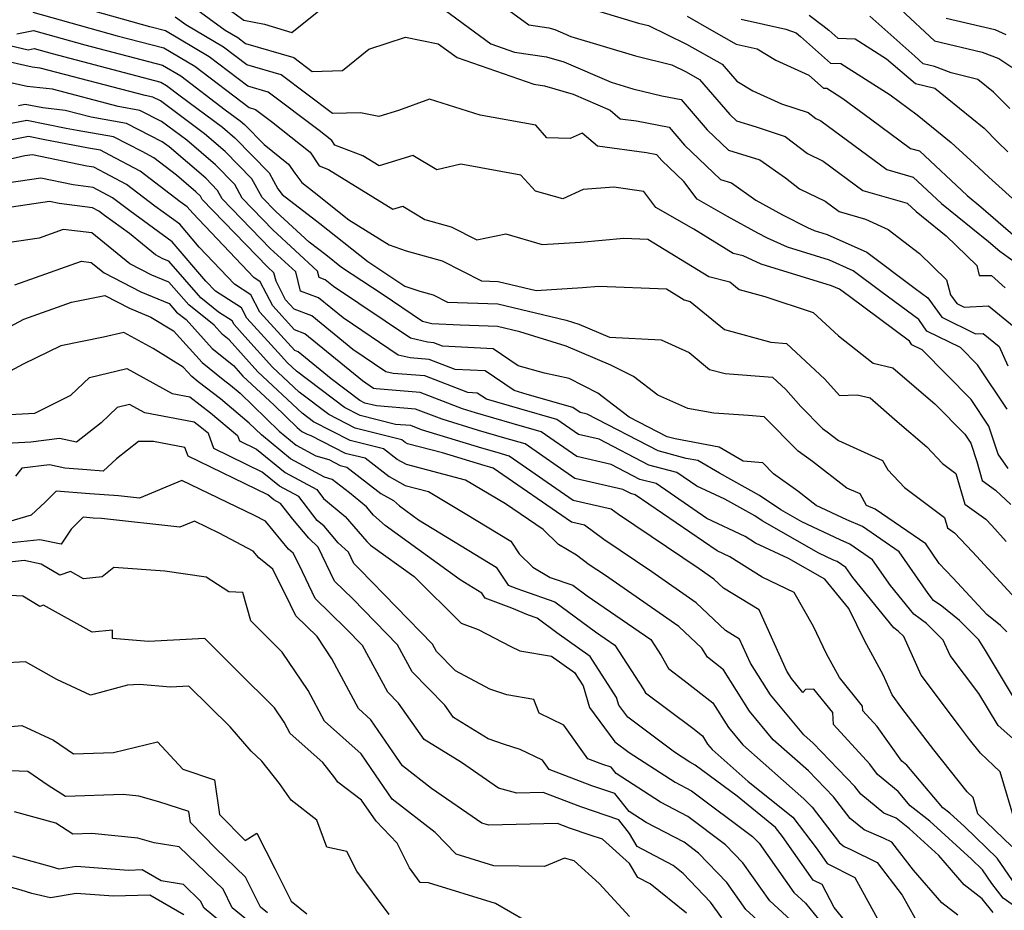
# Model space of a CAD drawing. Extents: x 1839445 to 1843564, y 2720541 to 2723595.
# Drawn here: x 1841771 to 1841929, y 2722729 to 2722872 of the extents above; entities that cross this region are included whole.
import ezdxf

# ---------------------------------------------------------------- set-up
doc = ezdxf.new("R2010")
doc.units = 0

msp = doc.modelspace()

# ---------------------------------------------------------------- linework, layer by layer
at = {"layer": 'Unknown_Line_Type', "color": 0}
for points in [[(1841801.47, 2722875.73, 934), (1841806.72, 2722871.88, 934), (1841810.03, 2722871.25, 934), (1841814.45, 2722869.91, 934), (1841819.06, 2722873.6, 934)], [(1841836.33, 2722875.61, 934), (1841846.44, 2722868.09, 934), (1841850.27, 2722866.76, 934), (1841855.42, 2722866, 934), (1841858.21, 2722865.19, 934), (1841865.79, 2722861.92, 934), (1841869.3, 2722860.87, 934), (1841873.97, 2722859.71, 934), (1841877.07, 2722859.12, 934), (1841881.25, 2722854.26, 934), (1841884.69, 2722850.98, 934), (1841889.71, 2722849.43, 934), (1841893.84, 2722846.52, 934), (1841896.11, 2722844.76, 934), (1841900.23, 2722842.78, 934), (1841902.46, 2722841.14, 934), (1841906.7, 2722839.91, 934), (1841910.38, 2722838.21, 934), (1841915.43, 2722834.37, 934), (1841919.77, 2722830.15, 934), (1841920.39, 2722827.73, 934), (1841921.42, 2722826.31, 934), (1841922.57, 2722825.75, 934), (1841926.48, 2722825.93, 934), (1841934.46, 2722819.45, 934)], [(1841929.68, 2722799.78, 940), (1841928.04, 2722802.1, 940), (1841926.57, 2722806.6, 940), (1841923.7, 2722810.91, 940), (1841915.83, 2722818.88, 940), (1841914.18, 2722819.69, 940), (1841913.78, 2722820.25, 940), (1841904.12, 2722827.43, 940), (1841902.55, 2722828.61, 940), (1841901.27, 2722829.18, 940), (1841889.95, 2722832.66, 940), (1841887.06, 2722833.99, 940), (1841885.45, 2722834.39, 940), (1841879.12, 2722838.3, 940), (1841872.98, 2722841.78, 940), (1841871.04, 2722844.36, 940), (1841866.23, 2722845.02, 940), (1841861.29, 2722844.68, 940), (1841858.02, 2722843.16, 940), (1841853.64, 2722844.38, 940), (1841851.29, 2722846.97, 940), (1841841.64, 2722848.72, 940), (1841837.74, 2722847.81, 940), (1841833.92, 2722850.12, 940), (1841828.5, 2722848.45, 940), (1841825.85, 2722850.09, 940), (1841821.37, 2722851.79, 940), (1841820.89, 2722852.52, 940), (1841818.83, 2722854.17, 940), (1841810.66, 2722860.33, 940), (1841807.38, 2722861.29, 940), (1841801.16, 2722866.01, 940), (1841794.13, 2722870.17, 940), (1841791.59, 2722870.83, 940), (1841781.1, 2722873.76, 940)], [(1841798.57, 2722874.06, 936), (1841803.74, 2722870.27, 936), (1841805.75, 2722869.08, 936), (1841806.99, 2722868.14, 936), (1841814.75, 2722865.87, 936), (1841817.72, 2722863.63, 936), (1841822.58, 2722863.77, 936), (1841826.84, 2722867.22, 936), (1841832.73, 2722869.18, 936), (1841838, 2722868.11, 936), (1841841.02, 2722865.87, 936), (1841853.37, 2722861.59, 936), (1841855.06, 2722861.34, 936), (1841859.7, 2722860, 936), (1841865.62, 2722857.44, 936), (1841867.26, 2722856.03, 936), (1841869.86, 2722855.68, 936), (1841875.11, 2722854.69, 936), (1841877.59, 2722851.8, 936), (1841883.41, 2722846.26, 936), (1841885.16, 2722845.71, 936), (1841889.06, 2722842.96, 936), (1841893.36, 2722840.58, 936), (1841897.41, 2722838.54, 936), (1841898.44, 2722838.07, 936), (1841900.57, 2722837.42, 936), (1841906.92, 2722834.58, 936), (1841914.69, 2722828.76, 936), (1841916.76, 2722827.22, 936), (1841919.01, 2722824.11, 936), (1841924.41, 2722821.46, 936), (1841925.66, 2722821.51, 936), (1841928.21, 2722819.44, 936), (1841929.6, 2722816.29, 936)], [(1841772.79, 2722873.18, 942), (1841786.36, 2722869.39, 942), (1841793.87, 2722867.43, 942), (1841798.86, 2722864.47, 942), (1841807.58, 2722857.86, 942), (1841808.61, 2722857.55, 942), (1841811.19, 2722855.61, 942), (1841817.41, 2722850.64, 942), (1841818.85, 2722848.45, 942), (1841820.36, 2722847.88, 942), (1841830.66, 2722841.49, 942), (1841832.28, 2722841.99, 942), (1841835.84, 2722839.83, 942), (1841840.09, 2722838.64, 942), (1841844.2, 2722836.56, 942), (1841848.88, 2722837.51, 942), (1841854.7, 2722835.82, 942), (1841860.85, 2722836.2, 942), (1841867.83, 2722836.86, 942), (1841871.73, 2722836.7, 942), (1841881.5, 2722830.66, 942), (1841884.92, 2722829.8, 942), (1841886.39, 2722828.59, 942), (1841890.55, 2722827.44, 942), (1841898.31, 2722824.87, 942), (1841902.38, 2722821.11, 942), (1841907.97, 2722816.76, 942), (1841911.1, 2722816, 942), (1841912.65, 2722814.64, 942), (1841917.87, 2722810.2, 942), (1841922.68, 2722805.33, 942), (1841923.64, 2722803.88, 942), (1841924.6, 2722800.95, 942), (1841925.51, 2722797.87, 942), (1841927.63, 2722796.34, 942), (1841930.1, 2722794.01, 942)], [(1841929.5, 2722809.33, 938), (1841924.73, 2722816.48, 938), (1841922, 2722819.25, 938), (1841916.59, 2722821.9, 938), (1841915.27, 2722823.74, 938), (1841909.4, 2722828.1, 938), (1841904.73, 2722831.6, 938), (1841900.92, 2722833.3, 938), (1841894.19, 2722835.37, 938), (1841890.95, 2722836.86, 938), (1841889.4, 2722837.63, 938), (1841884.53, 2722840.34, 938), (1841879.63, 2722843.11, 938), (1841877.5, 2722845.94, 938), (1841873.94, 2722849.34, 938), (1841873.14, 2722850.26, 938), (1841871.47, 2722850.58, 938), (1841863.59, 2722851.61, 938), (1841861.14, 2722853.74, 938), (1841859.22, 2722852.86, 938), (1841855.47, 2722852.99, 938), (1841853.67, 2722854.98, 938), (1841844.76, 2722856.59, 938), (1841836.59, 2722859.19, 938), (1841831.6, 2722857.34, 938), (1841828.41, 2722856.39, 938), (1841825.51, 2722856.99, 938), (1841820.98, 2722856.87, 938), (1841812.71, 2722863.1, 938), (1841807.18, 2722864.71, 938), (1841803.45, 2722867.54, 938), (1841797.38, 2722871.14, 938), (1841795.68, 2722872.39, 938)], [(1841849.38, 2722873.44, 932), (1841852.54, 2722871.14, 932), (1841855.78, 2722870.66, 932), (1841856.73, 2722870.38, 932), (1841859.3, 2722869.27, 932), (1841869.74, 2722866.15, 932), (1841875.59, 2722864.69, 932), (1841877.89, 2722863.57, 932), (1841880.03, 2722862.37, 932), (1841882.83, 2722859.14, 932), (1841884.9, 2722856.72, 932), (1841885.97, 2722855.7, 932), (1841889.13, 2722854.73, 932), (1841893.82, 2722853.2, 932), (1841897.41, 2722850.43, 932), (1841899.89, 2722849.23, 932), (1841906.3, 2722844.52, 932), (1841913.41, 2722842.47, 932), (1841914.86, 2722841.1, 932), (1841919.7, 2722837.2, 932), (1841924.61, 2722832.43, 932), (1841925.02, 2722830.83, 932), (1841926.99, 2722830.83, 932), (1841929.19, 2722828.84, 932)], [(1841863.99, 2722873.28, 930), (1841870.19, 2722871.42, 930), (1841871.81, 2722871.01, 930), (1841877.95, 2722868.04, 930), (1841883.64, 2722864.84, 930), (1841886.04, 2722862.07, 930), (1841888.6, 2722860.54, 930), (1841893.18, 2722858.44, 930), (1841897.49, 2722857.03, 930), (1841898.71, 2722856.09, 930), (1841899.55, 2722855.69, 930), (1841910.13, 2722847.9, 930), (1841914.4, 2722846.67, 930), (1841918.96, 2722842.4, 930), (1841926.51, 2722836.31, 930), (1841928.32, 2722834.73, 930), (1841930.44, 2722833.26, 930)], [(1841878.01, 2722872.51, 928), (1841881.97, 2722870.28, 928), (1841885.92, 2722868.04, 928), (1841889.29, 2722867.28, 928), (1841892.32, 2722865.47, 928), (1841897.6, 2722863.05, 928), (1841899.94, 2722860.96, 928), (1841900.49, 2722860.94, 928), (1841903.07, 2722859.3, 928), (1841907.5, 2722856.04, 928), (1841913.96, 2722851.28, 928), (1841915.38, 2722850.87, 928), (1841923.05, 2722843.7, 928), (1841925.28, 2722841.9, 928), (1841930.85, 2722837.06, 928)], [(1841897.65, 2722872.71, 924), (1841899.87, 2722871.01, 924), (1841900.8, 2722870.3, 924), (1841902.26, 2722868.99, 924), (1841905.06, 2722868.89, 924), (1841910.1, 2722865.68, 924), (1841914.74, 2722861.71, 924), (1841917.89, 2722860.93, 924), (1841925.79, 2722854.5, 924), (1841927.96, 2722852.31, 924), (1841929.61, 2722850.74, 924)], [(1841929.93, 2722857.67, 922), (1841927.31, 2722860.32, 922), (1841924.79, 2722862.37, 922), (1841920.51, 2722863.43, 922), (1841917.84, 2722864.44, 922), (1841915.98, 2722864.87, 922), (1841914.67, 2722866.09, 922), (1841907.43, 2722872.53, 922)], [(1841912.41, 2722873.6, 920), (1841917.83, 2722868.54, 920), (1841925.48, 2722866.77, 920), (1841928.19, 2722865.75, 920), (1841930.24, 2722864.35, 920)], [(1841919.68, 2722872.22, 918), (1841927.5, 2722870.41, 918), (1841929.29, 2722869.58, 918)], [(1841886.7, 2722872.07, 926), (1841893.91, 2722870.44, 926), (1841895.57, 2722869.83, 926), (1841896.27, 2722869.29, 926), (1841901.1, 2722864.98, 926), (1841902.77, 2722864.92, 926), (1841910.67, 2722859.89, 926), (1841915.03, 2722856.68, 926), (1841920.51, 2722852.22, 926), (1841924.9, 2722848.2, 926), (1841926.55, 2722846.63, 926), (1841931.96, 2722841.79, 926)], [(1841770.21, 2722869.71, 944), (1841772.89, 2722870.25, 944), (1841781.13, 2722867.95, 944), (1841793.61, 2722864.68, 944), (1841796.56, 2722862.94, 944), (1841803.74, 2722857.49, 944), (1841806.13, 2722855.71, 944), (1841806.83, 2722855.11, 944), (1841809.97, 2722851.92, 944), (1841813.92, 2722848.76, 944), (1841814.9, 2722847.27, 944), (1841816.03, 2722845.8, 944), (1841818.04, 2722844.25, 944), (1841823.62, 2722839.8, 944), (1841830.11, 2722835.75, 944), (1841832.85, 2722834.79, 944), (1841838.62, 2722833.17, 944), (1841844.94, 2722829.97, 944), (1841847.62, 2722829.88, 944), (1841853.74, 2722828.43, 944), (1841861.17, 2722828.89, 944), (1841863.84, 2722829.14, 944), (1841874.71, 2722828.68, 944), (1841877.55, 2722826.92, 944), (1841878.54, 2722826.67, 944), (1841884.02, 2722822.17, 944), (1841891.48, 2722820.1, 944), (1841893.99, 2722819.91, 944), (1841900.2, 2722814.17, 944), (1841902.54, 2722811.56, 944), (1841905.37, 2722811.66, 944), (1841907.49, 2722811.14, 944), (1841911.8, 2722807.36, 944), (1841916.56, 2722803.31, 944), (1841919.12, 2722800.61, 944), (1841921.26, 2722799, 944), (1841922.72, 2722794.06, 944), (1841926.05, 2722791.66, 944), (1841927.02, 2722790.64, 944), (1841929.37, 2722788.07, 944)], [(1841765.15, 2722868.74, 946), (1841772.04, 2722867.13, 946), (1841772.99, 2722867.32, 946), (1841775.89, 2722866.51, 946), (1841793.35, 2722861.94, 946), (1841794.26, 2722861.4, 946), (1841796.48, 2722859.72, 946), (1841803.27, 2722854.67, 946), (1841805.27, 2722852.95, 946), (1841810.79, 2722847.34, 946), (1841812.19, 2722844.78, 946), (1841812.89, 2722843.87, 946), (1841818.97, 2722839.19, 946), (1841826.64, 2722833.08, 946), (1841832.61, 2722829.14, 946), (1841835.05, 2722828.29, 946), (1841837.16, 2722827.7, 946), (1841839.47, 2722826.53, 946), (1841847.56, 2722826.26, 946), (1841858.55, 2722823.64, 946), (1841860.6, 2722823.01, 946), (1841865.52, 2722820.93, 946), (1841873.84, 2722820.51, 946), (1841878.37, 2722818.44, 946), (1841881.65, 2722815.74, 946), (1841884.16, 2722815.05, 946), (1841891.74, 2722814.47, 946), (1841893.88, 2722812.49, 946), (1841896.31, 2722809.78, 946), (1841899.78, 2722806.24, 946), (1841900.56, 2722805.69, 946), (1841902.39, 2722804.28, 946), (1841909.45, 2722801.11, 946), (1841910.31, 2722799.6, 946), (1841912.99, 2722796.77, 946), (1841919.44, 2722791.91, 946), (1841919.93, 2722790.25, 946), (1841921.05, 2722789.45, 946), (1841923.92, 2722786.41, 946), (1841930.89, 2722778.83, 946)], [(1841929.43, 2722773.53, 948), (1841928.41, 2722774.55, 948), (1841926.21, 2722776.31, 948), (1841920.81, 2722782.18, 948), (1841918.59, 2722784.54, 948), (1841916.4, 2722787.7, 948), (1841908.27, 2722793.28, 948), (1841906.88, 2722793.87, 948), (1841905.84, 2722795.71, 948), (1841903.73, 2722796.65, 948), (1841898.19, 2722800.91, 948), (1841895.86, 2722802.58, 948), (1841890.44, 2722808.1, 948), (1841887.91, 2722808.31, 948), (1841882.3, 2722808.72, 948), (1841878.15, 2722809.46, 948), (1841873.31, 2722811.61, 948), (1841869.39, 2722814.61, 948), (1841865.76, 2722816.44, 948), (1841858.57, 2722819.47, 948), (1841851.12, 2722821.77, 948), (1841847.51, 2722822.63, 948), (1841841.5, 2722822.83, 948), (1841836.94, 2722823.07, 948), (1841835.48, 2722823.41, 948), (1841828.95, 2722827.82, 948), (1841822.44, 2722832.1, 948), (1841819.9, 2722834.13, 948), (1841817.21, 2722836.2, 948), (1841811.86, 2722841.13, 948), (1841809.68, 2722843.38, 948), (1841808.03, 2722846.39, 948), (1841803.71, 2722850.79, 948), (1841800.41, 2722853.62, 948), (1841793.32, 2722858.9, 948), (1841792.07, 2722859.53, 948), (1841790.83, 2722859.75, 948), (1841773.95, 2722864.17, 948), (1841772.68, 2722864.32, 948), (1841765.52, 2722865.94, 948)], [(1841931.67, 2722761.18, 950), (1841926, 2722770.51, 950), (1841924.95, 2722772.26, 950), (1841921.86, 2722775.34, 950), (1841918.97, 2722777.66, 950), (1841917.68, 2722778.59, 950), (1841916.78, 2722779.69, 950), (1841912.13, 2722786.42, 950), (1841906.24, 2722790.46, 950), (1841903.69, 2722791.55, 950), (1841898.78, 2722793.86, 950), (1841895.82, 2722796.14, 950), (1841891.93, 2722798.93, 950), (1841890.18, 2722800.7, 950), (1841887.05, 2722800.97, 950), (1841883.19, 2722803.25, 950), (1841876.11, 2722804.56, 950), (1841874.79, 2722804.9, 950), (1841868.71, 2722808.06, 950), (1841863.68, 2722811.92, 950), (1841859.04, 2722814.26, 950), (1841855.06, 2722815.13, 950), (1841850.84, 2722816.31, 950), (1841846.83, 2722819.04, 950), (1841838.69, 2722819.47, 950), (1841837.28, 2722820.01, 950), (1841836.25, 2722820.09, 950), (1841833.51, 2722820.73, 950), (1841821.14, 2722829.07, 950), (1841819.81, 2722830.16, 950), (1841818.85, 2722830.52, 950), (1841818.59, 2722831.55, 950), (1841811.41, 2722838.16, 950), (1841806.47, 2722843.27, 950), (1841805.27, 2722845.45, 950), (1841802.14, 2722848.63, 950), (1841797.55, 2722852.57, 950), (1841793.46, 2722855.62, 950), (1841789.97, 2722857.39, 950), (1841786.49, 2722858.01, 950), (1841775.96, 2722860.77, 950), (1841771.88, 2722861.23, 950), (1841769.21, 2722861.84, 950)], [(1841931.83, 2722755.16, 952), (1841928.08, 2722758.45, 952), (1841924.95, 2722763.6, 952), (1841920.34, 2722769.74, 952), (1841919.23, 2722772.2, 952), (1841916.53, 2722774.9, 952), (1841914.49, 2722776.37, 952), (1841910.73, 2722780.98, 952), (1841907.85, 2722785.14, 952), (1841904.2, 2722787.64, 952), (1841902.63, 2722788.32, 952), (1841896.46, 2722791.22, 952), (1841893.08, 2722793.14, 952), (1841889.67, 2722795.46, 952), (1841883.21, 2722799.04, 952), (1841879.75, 2722801.09, 952), (1841877.88, 2722801.43, 952), (1841873.34, 2722802.62, 952), (1841861.97, 2722808.52, 952), (1841860.82, 2722808.79, 952), (1841859.63, 2722809.61, 952), (1841852.32, 2722811.71, 952), (1841850.19, 2722812.33, 952), (1841845.55, 2722815.48, 952), (1841840.72, 2722815.74, 952), (1841836.54, 2722817.35, 952), (1841833.5, 2722817.59, 952), (1841831.54, 2722818.04, 952), (1841822.7, 2722824.01, 952), (1841818.73, 2722827.26, 952), (1841815.85, 2722828.34, 952), (1841815.08, 2722831.4, 952), (1841810.96, 2722835.19, 952), (1841803.25, 2722843.16, 952), (1841802.51, 2722844.51, 952), (1841800.58, 2722846.47, 952), (1841794.69, 2722851.52, 952), (1841793.6, 2722852.34, 952), (1841787.87, 2722855.25, 952), (1841782.15, 2722856.27, 952), (1841777.97, 2722857.37, 952), (1841774.4, 2722857.77, 952), (1841771.52, 2722858.34, 952), (1841770.46, 2722858.14, 952)], [(1841930.88, 2722742.57, 954), (1841928.36, 2722751.04, 954), (1841925.19, 2722754.05, 954), (1841923.46, 2722756.23, 954), (1841921.82, 2722758.39, 954), (1841915.68, 2722766.56, 954), (1841912.86, 2722772.78, 954), (1841911.97, 2722773.67, 954), (1841911.3, 2722774.16, 954), (1841904.68, 2722782.26, 954), (1841903.57, 2722783.86, 954), (1841902.17, 2722784.82, 954), (1841901.56, 2722785.08, 954), (1841899.19, 2722786.2, 954), (1841890.07, 2722791.39, 954), (1841888.92, 2722792.17, 954), (1841884.1, 2722794.85, 954), (1841879.57, 2722796.97, 954), (1841876.38, 2722799.16, 954), (1841871.88, 2722800.34, 954), (1841863.88, 2722804.49, 954), (1841860.54, 2722805.26, 954), (1841857.07, 2722807.66, 954), (1841851.11, 2722809.37, 954), (1841845.73, 2722810.93, 954), (1841844.27, 2722811.93, 954), (1841842.75, 2722812.01, 954), (1841835.81, 2722814.68, 954), (1841830.74, 2722815.09, 954), (1841829.57, 2722815.36, 954), (1841824.25, 2722818.95, 954), (1841817.64, 2722824.36, 954), (1841814.79, 2722825.44, 954), (1841813.44, 2722826.92, 954), (1841811.91, 2722829.91, 954), (1841811.57, 2722831.25, 954), (1841810.51, 2722832.22, 954), (1841800.03, 2722843.06, 954), (1841799.75, 2722843.57, 954), (1841799.02, 2722844.31, 954), (1841795.9, 2722846.98, 954), (1841792.25, 2722849.77, 954), (1841790.36, 2722850.77, 954), (1841785.76, 2722853.11, 954), (1841779.91, 2722854.15, 954), (1841778.13, 2722854.49, 954), (1841771.81, 2722855.76, 954), (1841768.15, 2722855.06, 954)], [(1841930.28, 2722739, 956), (1841924.8, 2722744.29, 956), (1841924.03, 2722746.89, 956), (1841923.05, 2722747.82, 956), (1841917.71, 2722754.58, 956), (1841912.58, 2722761.28, 956), (1841911.01, 2722763.38, 956), (1841909.54, 2722766.63, 956), (1841906.6, 2722772.03, 956), (1841904.06, 2722777.31, 956), (1841900.16, 2722782.02, 956), (1841894.31, 2722785.32, 956), (1841889.04, 2722787.8, 956), (1841887.35, 2722788.87, 956), (1841881.2, 2722791.76, 956), (1841873.04, 2722797.37, 956), (1841870.43, 2722798.05, 956), (1841865.79, 2722800.46, 956), (1841860.26, 2722801.73, 956), (1841854.52, 2722805.7, 956), (1841849.9, 2722807.03, 956), (1841843.96, 2722808.75, 956), (1841841.9, 2722809.39, 956), (1841835.07, 2722812.02, 956), (1841827.99, 2722812.59, 956), (1841827.6, 2722812.68, 956), (1841825.8, 2722813.89, 956), (1841816.55, 2722821.46, 956), (1841814.85, 2722822.11, 956), (1841811.37, 2722825.93, 956), (1841809.37, 2722829.83, 956), (1841808.33, 2722830.49, 956), (1841798.49, 2722840.86, 956), (1841797.6, 2722841.89, 956), (1841796.48, 2722842.7, 956), (1841790.03, 2722847.62, 956), (1841785.18, 2722850.2, 956), (1841783.66, 2722850.97, 956), (1841781.72, 2722851.32, 956), (1841774.73, 2722852.65, 956), (1841772.1, 2722853.17, 956), (1841765.84, 2722851.97, 956)], [(1841930.37, 2722733.53, 958), (1841927.91, 2722737.13, 958), (1841922.7, 2722742.16, 958), (1841920.29, 2722744.36, 958), (1841919.17, 2722745.24, 958), (1841913.36, 2722752.09, 958), (1841912.55, 2722752.76, 958), (1841908.62, 2722758.32, 958), (1841906.31, 2722760.84, 958), (1841906.26, 2722761.59, 958), (1841902.52, 2722766.19, 958), (1841900.45, 2722770, 958), (1841898.34, 2722774.37, 958), (1841895.25, 2722779.87, 958), (1841890.07, 2722782.31, 958), (1841884.91, 2722785.57, 958), (1841882.84, 2722786.55, 958), (1841869.69, 2722795.58, 958), (1841868.97, 2722795.77, 958), (1841867.7, 2722796.43, 958), (1841859.97, 2722798.21, 958), (1841851.96, 2722803.75, 958), (1841848.69, 2722804.69, 958), (1841844.48, 2722805.91, 958), (1841838.6, 2722807.71, 958), (1841834.34, 2722809.35, 958), (1841828.08, 2722809.86, 958), (1841826.2, 2722810.33, 958), (1841825.37, 2722810.75, 958), (1841820.79, 2722814.21, 958), (1841815.47, 2722818.56, 958), (1841814.9, 2722818.78, 958), (1841809.3, 2722824.94, 958), (1841807.86, 2722827.73, 958), (1841805.24, 2722829.42, 958), (1841799.56, 2722835.4, 958), (1841796.4, 2722839.08, 958), (1841792.42, 2722841.97, 958), (1841787.82, 2722845.47, 958), (1841782.57, 2722848.26, 958), (1841781.49, 2722848.39, 958), (1841772.71, 2722850.25, 958), (1841771.47, 2722850.07, 958), (1841764.7, 2722848.53, 958)], [(1841934.28, 2722726.88, 960), (1841928.87, 2722730.69, 960), (1841927.06, 2722733.05, 960), (1841925.55, 2722735.26, 960), (1841923.79, 2722736.96, 960), (1841917.04, 2722743.11, 960), (1841913.88, 2722745.57, 960), (1841911.96, 2722747.84, 960), (1841908.65, 2722750.57, 960), (1841907.44, 2722752.28, 960), (1841901.58, 2722758.64, 960), (1841901.45, 2722760.54, 960), (1841898.38, 2722764.33, 960), (1841897.07, 2722764.24, 960), (1841896.66, 2722763.79, 960), (1841894.8, 2722766.04, 960), (1841894.07, 2722767.2, 960), (1841889.6, 2722777.1, 960), (1841883.85, 2722780.55, 960), (1841882.3, 2722782.02, 960), (1841879.94, 2722783.65, 960), (1841866.97, 2722792.4, 960), (1841865.78, 2722793.28, 960), (1841859.69, 2722794.68, 960), (1841849.4, 2722801.8, 960), (1841847.48, 2722802.35, 960), (1841845, 2722803.07, 960), (1841835.3, 2722806.04, 960), (1841833.6, 2722806.69, 960), (1841831.12, 2722806.89, 960), (1841825.41, 2722808.32, 960), (1841822.89, 2722809.61, 960), (1841815.17, 2722815.43, 960), (1841813.73, 2722816.78, 960), (1841812.23, 2722818.45, 960), (1841807.22, 2722823.95, 960), (1841806.36, 2722825.64, 960), (1841802.15, 2722828.34, 960), (1841800.63, 2722829.94, 960), (1841795.2, 2722836.27, 960), (1841788.36, 2722841.23, 960), (1841785.61, 2722843.32, 960), (1841782.48, 2722844.98, 960), (1841779.25, 2722845.39, 960), (1841774.08, 2722846.49, 960), (1841768.58, 2722845.68, 960)], [(1841927.24, 2722728.38, 962), (1841925.51, 2722730.62, 962), (1841922.58, 2722732.88, 962), (1841918.5, 2722737.56, 962), (1841913.78, 2722741.86, 962), (1841911.63, 2722743.55, 962), (1841909.66, 2722744.38, 962), (1841905.96, 2722747.43, 962), (1841905, 2722748.67, 962), (1841898.3, 2722755.62, 962), (1841896.79, 2722756.95, 962), (1841891.42, 2722763.41, 962), (1841888.22, 2722768.5, 962), (1841886.47, 2722772.38, 962), (1841884.21, 2722773.74, 962), (1841879.49, 2722778.22, 962), (1841872.33, 2722783.17, 962), (1841864.62, 2722788.37, 962), (1841861.52, 2722790.67, 962), (1841859.41, 2722791.15, 962), (1841846.85, 2722799.84, 962), (1841846.27, 2722800.01, 962), (1841845.53, 2722800.22, 962), (1841838.7, 2722802.31, 962), (1841833.05, 2722803.79, 962), (1841832.68, 2722804, 962), (1841832.12, 2722804.43, 962), (1841824.61, 2722806.31, 962), (1841820.4, 2722808.47, 962), (1841815.63, 2722812.06, 962), (1841811.34, 2722816.07, 962), (1841806.88, 2722821.05, 962), (1841805.15, 2722822.96, 962), (1841804.85, 2722823.54, 962), (1841802.67, 2722824.94, 962), (1841799.79, 2722827.23, 962), (1841794.63, 2722833.15, 962), (1841793.71, 2722833.54, 962), (1841792.52, 2722834.15, 962), (1841788.32, 2722837.58, 962), (1841784.29, 2722840.49, 962), (1841783.4, 2722841.17, 962), (1841782.38, 2722841.71, 962), (1841777.01, 2722842.39, 962), (1841775.44, 2722842.73, 962), (1841765.7, 2722841.3, 962)], [(1841921.58, 2722727.96, 964), (1841918.98, 2722729.96, 964), (1841914.43, 2722735.19, 964), (1841910.94, 2722739.7, 964), (1841909.62, 2722740.36, 964), (1841906.49, 2722741.69, 964), (1841904.26, 2722743.53, 964), (1841901.56, 2722747.01, 964), (1841897.56, 2722751.16, 964), (1841891.89, 2722756.16, 964), (1841888.05, 2722760.77, 964), (1841883.85, 2722767.45, 964), (1841881.28, 2722769.46, 964), (1841880.39, 2722770.89, 964), (1841876.69, 2722774.41, 964), (1841864.72, 2722782.69, 964), (1841862.27, 2722784.33, 964), (1841860.23, 2722785.85, 964), (1841857.32, 2722787.58, 964), (1841854.88, 2722789.97, 964), (1841848.79, 2722794.13, 964), (1841842.37, 2722797.94, 964), (1841832.86, 2722800.43, 964), (1841831.38, 2722801.27, 964), (1841829.18, 2722802.96, 964), (1841823.82, 2722804.3, 964), (1841817.92, 2722807.32, 964), (1841816.1, 2722808.69, 964), (1841808.96, 2722815.37, 964), (1841804.37, 2722820.49, 964), (1841803.28, 2722821.37, 964), (1841801.94, 2722822.85, 964), (1841797.85, 2722826.09, 964), (1841794.67, 2722829.74, 964), (1841791.92, 2722830.88, 964), (1841788.37, 2722832.7, 964), (1841782.28, 2722837.68, 964), (1841777.68, 2722838.21, 964), (1841773.82, 2722836.85, 964), (1841765.4, 2722835.62, 964)], [(1841769.9, 2722829.35, 966), (1841780.59, 2722833.12, 966), (1841782.15, 2722832.94, 966), (1841784.23, 2722831.25, 966), (1841790.13, 2722828.22, 966), (1841794.71, 2722826.32, 966), (1841795.9, 2722824.95, 966), (1841797.44, 2722823.74, 966), (1841801.64, 2722819.1, 966), (1841805.04, 2722816.38, 966), (1841806.57, 2722814.67, 966), (1841811.6, 2722809.97, 966), (1841815.29, 2722806.39, 966), (1841816.05, 2722805.77, 966), (1841816.92, 2722805.3, 966), (1841817.5, 2722805.12, 966), (1841823.02, 2722802.29, 966), (1841826.24, 2722801.49, 966), (1841830.08, 2722798.53, 966), (1841832.66, 2722797.07, 966), (1841836.44, 2722796.08, 966), (1841842.33, 2722792.59, 966), (1841849.65, 2722788.13, 966), (1841851.03, 2722786.06, 966), (1841853.18, 2722783.95, 966), (1841856.02, 2722782.27, 966), (1841859.64, 2722781.04, 966), (1841861.92, 2722779.35, 966), (1841872.18, 2722772.28, 966), (1841873.84, 2722769.73, 966), (1841875.01, 2722767.65, 966), (1841877.57, 2722765.73, 966), (1841882.16, 2722762.14, 966), (1841884.68, 2722758.14, 966), (1841886.98, 2722755.38, 966), (1841896.82, 2722746.69, 966), (1841898.12, 2722745.35, 966), (1841902.55, 2722739.63, 966), (1841903.31, 2722739, 966), (1841904.37, 2722738.55, 966), (1841908.57, 2722736.45, 966), (1841912.64, 2722731.2, 966), (1841914.65, 2722727.57, 966)], [(1841767.62, 2722821.84, 968), (1841771.34, 2722823.82, 968), (1841778.99, 2722826.52, 968), (1841784.36, 2722827.6, 968), (1841788.34, 2722825.56, 968), (1841791.78, 2722824.13, 968), (1841795.38, 2722821.94, 968), (1841800.01, 2722816.84, 968), (1841803.39, 2722814.13, 968), (1841804.57, 2722813.21, 968), (1841806.12, 2722811.91, 968), (1841812.42, 2722805.79, 968), (1841815.15, 2722803.57, 968), (1841818.31, 2722801.85, 968), (1841820.39, 2722801.23, 968), (1841822.23, 2722800.28, 968), (1841823.3, 2722800.02, 968), (1841828.78, 2722795.8, 968), (1841830.77, 2722794.67, 968), (1841831.74, 2722793.78, 968), (1841834.81, 2722791.56, 968), (1841847.32, 2722783.95, 968), (1841849.25, 2722781.06, 968), (1841850.65, 2722780.53, 968), (1841851.53, 2722780.16, 968), (1841856.76, 2722778.38, 968), (1841863.3, 2722773.54, 968), (1841866.39, 2722771.41, 968), (1841870.96, 2722764.38, 968), (1841871.32, 2722763.74, 968), (1841878.95, 2722758.02, 968), (1841880.48, 2722756.83, 968), (1841881.31, 2722755.5, 968), (1841882.07, 2722754.59, 968), (1841887.85, 2722749.49, 968), (1841895.03, 2722743.71, 968), (1841898.96, 2722738.61, 968), (1841900.57, 2722736.31, 968), (1841905.02, 2722734.05, 968), (1841907.4, 2722729.62, 968), (1841909.55, 2722725.73, 968)], [(1841905.44, 2722724.6, 970), (1841901.7, 2722729.22, 970), (1841899.72, 2722732.9, 970), (1841898.31, 2722733.62, 970), (1841893.37, 2722740.64, 970), (1841892.25, 2722742.1, 970), (1841886.06, 2722747.09, 970), (1841879.34, 2722752.11, 970), (1841878.45, 2722752.57, 970), (1841875.97, 2722754.17, 970), (1841868.5, 2722759.81, 970), (1841867.05, 2722761.76, 970), (1841866.69, 2722763, 970), (1841862.45, 2722769.58, 970), (1841857.07, 2722773.37, 970), (1841853.89, 2722775.73, 970), (1841852.53, 2722776.19, 970), (1841849.81, 2722777.34, 970), (1841845.53, 2722778.97, 970), (1841845, 2722779.77, 970), (1841841.52, 2722781.89, 970), (1841829.43, 2722790.64, 970), (1841827.59, 2722792.32, 970), (1841826.46, 2722793.64, 970), (1841823.71, 2722795.9, 970), (1841820.92, 2722798.04, 970), (1841819.69, 2722798.41, 970), (1841814.25, 2722801.36, 970), (1841809.56, 2722805.2, 970), (1841807.6, 2722807.1, 970), (1841802.95, 2722810.98, 970), (1841799.4, 2722813.75, 970), (1841798.37, 2722814.57, 970), (1841796.97, 2722816.12, 970), (1841792.13, 2722819.07, 970), (1841787.42, 2722821.69, 970), (1841784.15, 2722820.9, 970), (1841777.3, 2722819.53, 970), (1841771.22, 2722816.57, 970), (1841766.97, 2722814.32, 970)], [(1841766.96, 2722808.35, 972), (1841773.11, 2722808.72, 972), (1841778.88, 2722811.6, 972), (1841781.91, 2722814.45, 972), (1841787.88, 2722815.88, 972), (1841795.17, 2722811.84, 972), (1841798.05, 2722811.31, 972), (1841801.34, 2722808.75, 972), (1841805.69, 2722805.11, 972), (1841806, 2722804.25, 972), (1841808.77, 2722802.9, 972), (1841813.36, 2722799.16, 972), (1841818.44, 2722796.4, 972), (1841819.56, 2722794.95, 972), (1841823.04, 2722792.08, 972), (1841826.51, 2722788.05, 972), (1841827.12, 2722787.49, 972), (1841834.1, 2722782.44, 972), (1841841.66, 2722774.93, 972), (1841844.39, 2722773.89, 972), (1841849.66, 2722771.16, 972), (1841851.14, 2722770.46, 972), (1841856.2, 2722769.63, 972), (1841859.9, 2722767.01, 972), (1841861.29, 2722764.87, 972), (1841862.31, 2722761.36, 972), (1841866.4, 2722755.87, 972), (1841868.72, 2722754.12, 972), (1841876.11, 2722749.35, 972), (1841878.74, 2722747.97, 972), (1841888.53, 2722740.65, 972), (1841889.59, 2722739.56, 972), (1841895.19, 2722731.64, 972), (1841897.06, 2722729.92, 972), (1841901.93, 2722723.9, 972)], [(1841896.69, 2722725.34, 974), (1841891.33, 2722730.27, 974), (1841886.99, 2722736.4, 974), (1841884.19, 2722739.31, 974), (1841878.14, 2722743.83, 974), (1841873.76, 2722746.13, 974), (1841866.6, 2722750.74, 974), (1841865.79, 2722751.76, 974), (1841864.47, 2722752.21, 974), (1841862.03, 2722753.14, 974), (1841858.18, 2722758.51, 974), (1841854.2, 2722760.44, 974), (1841853.38, 2722762.68, 974), (1841849.02, 2722763.4, 974), (1841846.29, 2722764.31, 974), (1841840.78, 2722767.27, 974), (1841837.72, 2722770.4, 974), (1841837.09, 2722771.57, 974), (1841825.4, 2722783.55, 974), (1841824.42, 2722784.52, 974), (1841823.54, 2722786.33, 974), (1841821.91, 2722787.87, 974), (1841819.63, 2722790.52, 974), (1841818.5, 2722791.46, 974), (1841815.54, 2722795.29, 974), (1841812.46, 2722796.95, 974), (1841809.69, 2722799.22, 974), (1841801.88, 2722803.03, 974), (1841801.01, 2722805.44, 974), (1841799.72, 2722806.52, 974), (1841798.75, 2722807.27, 974), (1841790.77, 2722808.73, 974), (1841788.34, 2722810.08, 974), (1841786.35, 2722809.6, 974), (1841783.76, 2722807.16, 974), (1841779.81, 2722804.05, 974), (1841777.07, 2722804.62, 974), (1841772.47, 2722804.06, 974), (1841767.51, 2722803.76, 974)], [(1841893.61, 2722723.26, 976), (1841887.47, 2722728.91, 976), (1841884.4, 2722733.24, 976), (1841879.85, 2722737.96, 976), (1841877.55, 2722739.69, 976), (1841871.41, 2722742.9, 976), (1841868.69, 2722744.66, 976), (1841866.41, 2722747.52, 976), (1841862.69, 2722748.8, 976), (1841855.81, 2722751.41, 976), (1841854.74, 2722752.9, 976), (1841851.16, 2722754.63, 976), (1841848.66, 2722755.44, 976), (1841846.02, 2722756.31, 976), (1841840.45, 2722759.76, 976), (1841839.04, 2722761.74, 976), (1841833.8, 2722767.11, 976), (1841831.45, 2722771.44, 976), (1841824.26, 2722778.82, 976), (1841821.31, 2722781.71, 976), (1841818.68, 2722787.16, 976), (1841817.15, 2722788.61, 976), (1841814.6, 2722791.63, 976), (1841812.64, 2722794.17, 976), (1841811.57, 2722794.75, 976), (1841810.6, 2722795.54, 976), (1841797.75, 2722801.8, 976), (1841797.25, 2722803.19, 976), (1841792.21, 2722804.14, 976), (1841789.78, 2722804.15, 976), (1841786.23, 2722801.34, 976), (1841784.1, 2722799.39, 976), (1841781.48, 2722799.56, 976), (1841777.95, 2722799.87, 976), (1841775.45, 2722800.4, 976), (1841771.01, 2722799.85, 976), (1841769.99, 2722798.56, 976)], [(1841883.61, 2722727.54, 978), (1841881.81, 2722730.08, 978), (1841877.38, 2722734.68, 978), (1841875.76, 2722735.99, 978), (1841870, 2722739.01, 978), (1841868.74, 2722741.13, 978), (1841867.02, 2722743.28, 978), (1841860.91, 2722745.39, 978), (1841854.85, 2722747.68, 978), (1841850.64, 2722747.58, 978), (1841847.71, 2722748.39, 978), (1841841.71, 2722752.53, 978), (1841835.72, 2722756.23, 978), (1841831.59, 2722762.06, 978), (1841829.87, 2722763.82, 978), (1841825.82, 2722771.32, 978), (1841823.12, 2722774.08, 978), (1841818.21, 2722778.9, 978), (1841815.66, 2722784.2, 978), (1841814.67, 2722786.19, 978), (1841813.89, 2722786.81, 978), (1841810.19, 2722791.33, 978), (1841808.45, 2722792.25, 978), (1841796.77, 2722797.85, 978), (1841789.93, 2722795.02, 978), (1841786.56, 2722795.39, 978), (1841781.97, 2722795.7, 978), (1841776.51, 2722796.18, 978), (1841774.76, 2722794.37, 978), (1841772.53, 2722792.3, 978), (1841766.99, 2722790.67, 978)], [(1841877.91, 2722728.29, 980), (1841872.09, 2722732.99, 980), (1841870.08, 2722734.05, 980), (1841868.73, 2722736.31, 980), (1841864.43, 2722740.19, 980), (1841862.44, 2722740.83, 980), (1841859.13, 2722741.97, 980), (1841857.19, 2722742.71, 980), (1841846.12, 2722742.45, 980), (1841844.99, 2722742.76, 980), (1841836.89, 2722748.35, 980), (1841832.22, 2722751.97, 980), (1841831.25, 2722753.39, 980), (1841827.16, 2722759.4, 980), (1841825.15, 2722761.19, 980), (1841820.9, 2722769.2, 980), (1841818.51, 2722772.76, 980), (1841815.11, 2722776.09, 980), (1841814.25, 2722777.87, 980), (1841811.4, 2722783.63, 980), (1841809.15, 2722785.41, 980), (1841808.24, 2722786.52, 980), (1841802.76, 2722789.42, 980), (1841798.77, 2722791.34, 980), (1841796.42, 2722790.37, 980), (1841783.82, 2722791.74, 980), (1841782.46, 2722791.83, 980), (1841780.85, 2722791.98, 980), (1841778.95, 2722790.02, 980), (1841777.33, 2722787.62, 980), (1841773.88, 2722788.32, 980), (1841765.68, 2722787.46, 980)], [(1841868.78, 2722727.75, 982), (1841863.9, 2722733.07, 982), (1841859.87, 2722736.72, 982), (1841858.28, 2722737.15, 982), (1841855.07, 2722735.78, 982), (1841846.93, 2722735.92, 982), (1841840.88, 2722737.77, 982), (1841837.48, 2722741.26, 982), (1841830.58, 2722746.61, 982), (1841827.18, 2722751.58, 982), (1841825.6, 2722753.91, 982), (1841819.67, 2722759.18, 982), (1841817.05, 2722764.12, 982), (1841812.91, 2722770.26, 982), (1841807.83, 2722775.31, 982), (1841806.57, 2722779.85, 982), (1841804.29, 2722779.97, 982), (1841800.67, 2722782.3, 982), (1841794.03, 2722783.31, 982), (1841785.82, 2722783.89, 982), (1841783.91, 2722782.38, 982), (1841780.94, 2722782.06, 982), (1841778.85, 2722783.23, 982), (1841777.12, 2722782.65, 982), (1841774.14, 2722784.42, 982), (1841771.37, 2722784.98, 982), (1841768.57, 2722784.68, 982)], [(1841852.05, 2722727.04, 984), (1841847.18, 2722729.88, 984), (1841836.4, 2722733.17, 984), (1841835.1, 2722733.25, 984), (1841833.39, 2722735.57, 984), (1841831.37, 2722739.55, 984), (1841827.98, 2722743.07, 984), (1841825.62, 2722746.46, 984), (1841821.86, 2722749.37, 984), (1841821.35, 2722750.08, 984), (1841819.43, 2722752.51, 984), (1841814.19, 2722757.17, 984), (1841813.2, 2722759.03, 984), (1841811.64, 2722761.34, 984), (1841805.66, 2722767.29, 984), (1841800.46, 2722772.46, 984), (1841791.37, 2722771.96, 984), (1841785.58, 2722772.46, 984), (1841785.59, 2722773.82, 984), (1841782.33, 2722773.46, 984), (1841774.51, 2722777.83, 984), (1841773.93, 2722777.63, 984), (1841771.17, 2722779.27, 984), (1841767.03, 2722779.47, 984)], [(1841830.07, 2722728.06, 986), (1841824.89, 2722735.07, 986), (1841823.31, 2722738.2, 986), (1841820.06, 2722738.91, 986), (1841818.46, 2722743.27, 986), (1841814.34, 2722746.46, 986), (1841812.46, 2722749.14, 986), (1841809.6, 2722752.75, 986), (1841807.89, 2722754.34, 986), (1841804.51, 2722758.24, 986), (1841797.89, 2722764.81, 986), (1841794.9, 2722764.65, 986), (1841789.96, 2722765.08, 986), (1841788.03, 2722764.97, 986), (1841782.04, 2722763.33, 986), (1841776.64, 2722765.85, 986), (1841771.61, 2722768.7, 986), (1841767.79, 2722768.5, 986)], [(1841766.77, 2722758.08, 988), (1841771.01, 2722758.49, 988), (1841776.1, 2722756.11, 988), (1841779.33, 2722753.92, 988), (1841785.76, 2722754.11, 988), (1841792.85, 2722755.84, 988), (1841796.93, 2722751.43, 988), (1841802.02, 2722749.75, 988), (1841802.83, 2722744.16, 988), (1841806.96, 2722739.96, 988), (1841808.79, 2722741.17, 988), (1841811.71, 2722735.49, 988), (1841813.04, 2722732.82, 988), (1841814.31, 2722730.24, 988), (1841816.85, 2722728.19, 988)], [(1841810.51, 2722728.35, 990), (1841809.38, 2722729.27, 990), (1841806.99, 2722734.08, 990), (1841802.2, 2722738.71, 990), (1841798.12, 2722742.86, 990), (1841797.87, 2722744.62, 990), (1841793.07, 2722746.21, 990), (1841789.81, 2722747.13, 990), (1841787.3, 2722747.38, 990), (1841778.03, 2722747.06, 990), (1841775.26, 2722748.84, 990), (1841771.99, 2722751.06, 990), (1841765.01, 2722751.37, 990)], [(1841808.34, 2722726.32, 992), (1841804.86, 2722729.18, 992), (1841803.37, 2722732.16, 992), (1841796.33, 2722738.98, 992), (1841792.31, 2722739.62, 992), (1841789.69, 2722740.36, 992), (1841782.27, 2722741.11, 992), (1841779.22, 2722741, 992), (1841776.5, 2722742.76, 992), (1841769.83, 2722744.57, 992)], [(1841806.17, 2722724.3, 994), (1841800.34, 2722729.08, 994), (1841799.76, 2722730.25, 994), (1841797.01, 2722732.91, 994), (1841793.44, 2722733.48, 994), (1841790.37, 2722735.25, 994), (1841788.17, 2722735.17, 994), (1841779.78, 2722735.82, 994), (1841777.01, 2722735.36, 994), (1841775.79, 2722735.77, 994), (1841769.57, 2722737.46, 994)], [(1841797.09, 2722728.03, 996), (1841791.58, 2722731.21, 996), (1841785.73, 2722731.02, 996), (1841779.73, 2722731.48, 996), (1841775.61, 2722730.78, 996), (1841772.64, 2722731.46, 996), (1841770.9, 2722731.99, 996), (1841765.21, 2722733.57, 996)]]:
    msp.add_polyline3d(points, dxfattribs=at)

doc.saveas('drawing.dxf')
